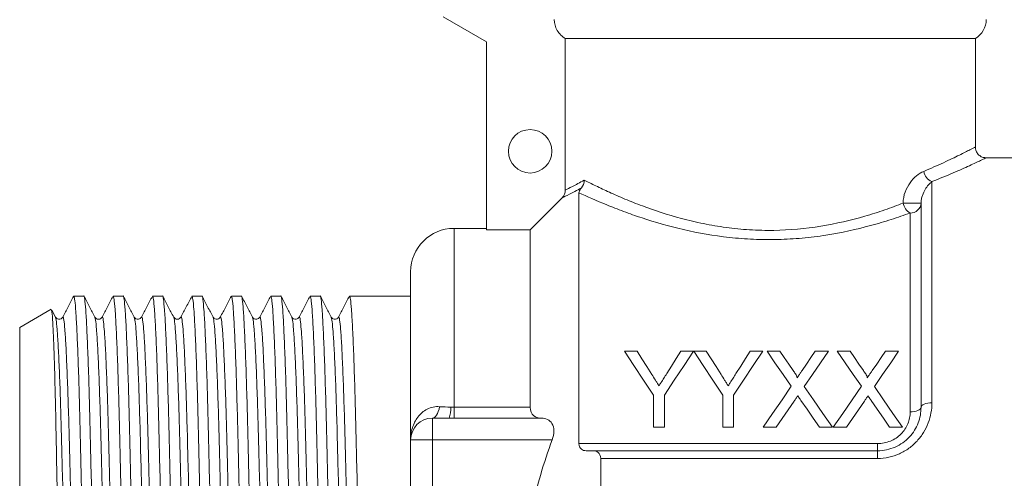
# Model space of a CAD drawing. Units: millimetres. Extents: x 149 to 258, y 91 to 259.
# Drawn here: x 150 to 195, y 207 to 228 of the extents above; entities that cross this region are included whole.
import ezdxf

# ---------------------------------------------------------------- set-up
doc = ezdxf.new("R2010")
doc.units = ezdxf.units.MM

msp = doc.modelspace()

# ---------------------------------------------------------------- linework, layer by layer
at = {"color": 7, "linetype": 'Continuous', "lineweight": 15}
for p, q in [((169.209, 228.22), (171.209, 227.066)), ((193.709, 227.22), (174.829, 227.22)), ((174.829, 220.234), (174.829, 227.22)), ((193.709, 222.206), (193.709, 227.22)), ((171.209, 227.066), (171.209, 218.401)), ((199.309, 221.72), (194.179, 221.72)), ((191.709, 220.623), (191.709, 210.431)), ((175.459, 220.11), (175.459, 208.549)), ((191.209, 219.635), (190.384, 219.635)), ((191.209, 210.22), (191.209, 219.635)), ((190.709, 210.01), (190.709, 219.176)), ((171.209, 218.47), (169.709, 218.47)), ((173.209, 218.401), (171.209, 218.401)), ((173.209, 210.228), (173.209, 218.401)), ((167.709, 208.72), (167.709, 216.47)), ((152.209, 215.345), (152.191, 215.335)), ((152.196, 215.327), (152.209, 215.337)), ((152.661, 215.345), (152.209, 215.345)), ((152.209, 215.345), (152.209, 215.337)), ((154.475, 215.345), (154.014, 215.345)), ((156.289, 215.345), (155.828, 215.345)), ((158.103, 215.345), (157.642, 215.345)), ((159.917, 215.345), (159.456, 215.345)), ((161.731, 215.345), (161.27, 215.345)), ((163.545, 215.345), (163.084, 215.345)), ((165.359, 215.345), (164.898, 215.345)), ((166.712, 215.345), (166.035, 215.345)), ((167.709, 215.345), (166.712, 215.345)), ((151.157, 214.738), (149.709, 213.902)), ((151.357, 214.375), (151.186, 214.704)), ((151.356, 214.351), (151.358, 214.346)), ((153.17, 214.352), (153.172, 214.346)), ((153.503, 214.348), (153.505, 214.352)), ((154.984, 214.351), (154.986, 214.346)), ((155.317, 214.346), (155.318, 214.351)), ((156.799, 214.351), (156.8, 214.346)), ((157.131, 214.346), (157.132, 214.351)), ((158.612, 214.351), (158.614, 214.346)), ((160.426, 214.352), (160.428, 214.347)), ((162.573, 214.346), (162.574, 214.351)), ((164.387, 214.347), (164.388, 214.351)), ((149.709, 213.902), (149.709, 190.539)), ((177.551, 212.806), (178.135, 212.806)), ((180.153, 212.806), (180.737, 212.806)), ((180.747, 212.806), (181.321, 212.806)), ((183.339, 212.806), (183.923, 212.806)), ((184.118, 212.806), (184.713, 212.806)), ((186.342, 212.806), (186.945, 212.806)), ((187.349, 212.806), (187.944, 212.806)), ((189.573, 212.806), (190.176, 212.806)), ((178.897, 209.306), (178.897, 210.788)), ((179.391, 210.788), (179.391, 209.306)), ((182.083, 209.306), (182.083, 210.788)), ((182.577, 210.788), (182.577, 209.306)), ((169.709, 209.72), (169.709, 210.228)), ((169.709, 210.228), (173.209, 210.228)), ((168.709, 209.72), (168.709, 208.72)), ((168.709, 209.72), (169.476, 209.72)), ((173.735, 209.72), (169.709, 209.72)), ((179.391, 209.306), (178.897, 209.306)), ((182.577, 209.306), (182.083, 209.306)), ((184.541, 209.306), (183.939, 209.306)), ((187.125, 209.306), (186.529, 209.306)), ((187.772, 209.306), (187.17, 209.306)), ((190.355, 209.306), (189.76, 209.306)), ((167.709, 208.72), (168.709, 208.72)), ((167.709, 195.72), (167.709, 208.72)), ((168.709, 208.72), (168.709, 195.72)), ((174.229, 208.72), (168.709, 208.72)), ((175.459, 208.549), (189.209, 208.549)), ((189.209, 208.22), (189.209, 208.549)), ((176.11, 208.22), (189.209, 208.22)), ((189.209, 208.22), (189.209, 207.865)), ((176.459, 196.576), (176.459, 207.865)), ((189.209, 207.865), (176.459, 207.865))]:
    msp.add_line(p, q, dxfattribs=at)
at = {"color": 8, "linetype": 'Continuous', "lineweight": 15}
msp.add_line((169.709, 210.228), (169.709, 218.47), dxfattribs=at)
at = {"color": 7, "linetype": 'Continuous', "lineweight": 15, "flags": 128}
for points in [[(178.897, 210.788), (178.438, 211.477), (177.989, 212.15), (177.551, 212.806)], [(178.135, 212.806), (178.358, 212.454), (178.584, 212.097), (178.814, 211.736)], [(180.737, 212.806), (180.299, 212.15), (179.85, 211.477), (179.391, 210.788)], [(179.501, 211.776), (179.721, 212.124), (179.938, 212.467), (180.153, 212.806)], [(182.083, 210.788), (181.627, 211.477), (181.181, 212.15), (180.747, 212.806)], [(181.321, 212.806), (181.544, 212.454), (181.77, 212.097), (182, 211.736)], [(183.923, 212.806), (183.485, 212.15), (183.036, 211.477), (182.577, 210.788)], [(182.687, 211.776), (182.907, 212.124), (183.124, 212.467), (183.339, 212.806)], [(185.232, 211.189), (184.854, 211.738), (184.482, 212.277), (184.118, 212.806)], [(184.713, 212.806), (184.914, 212.514), (185.118, 212.218), (185.324, 211.919)], [(185.734, 211.919), (185.939, 212.218), (186.142, 212.513), (186.342, 212.806)], [(186.945, 212.806), (186.581, 212.276), (186.21, 211.735), (185.831, 211.183)], [(188.463, 211.189), (188.084, 211.738), (187.713, 212.277), (187.349, 212.806)], [(187.944, 212.806), (188.145, 212.514), (188.348, 212.218), (188.554, 211.919)], [(188.964, 211.919), (189.17, 212.218), (189.373, 212.513), (189.573, 212.806)], [(190.176, 212.806), (189.812, 212.276), (189.441, 211.735), (189.062, 211.183)], [(183.939, 209.306), (184.377, 209.944), (184.809, 210.572), (185.232, 211.189)], [(185.831, 211.183), (186.255, 210.568), (186.686, 209.942), (187.125, 209.306)], [(187.17, 209.306), (187.608, 209.944), (188.039, 210.572), (188.463, 211.189)], [(189.062, 211.183), (189.486, 210.568), (189.917, 209.942), (190.355, 209.306)], [(185.369, 210.51), (185.096, 210.113), (184.82, 209.711), (184.541, 209.306)], [(186.529, 209.306), (186.243, 209.722), (185.959, 210.134), (185.678, 210.542)], [(188.6, 210.51), (188.327, 210.113), (188.051, 209.711), (187.772, 209.306)], [(189.76, 209.306), (189.473, 209.722), (189.189, 210.134), (188.908, 210.542)], [(191.209, 210.22), (191.219, 210.262), (191.247, 210.301), (191.294, 210.337), (191.356, 210.369), (191.432, 210.396), (191.518, 210.415), (191.612, 210.427), (191.709, 210.431)], [(168.709, 209.72), (168.76, 209.73), (168.81, 209.757), (168.858, 209.802), (168.904, 209.863), (168.946, 209.941), (168.983, 210.032), (169.016, 210.136), (169.043, 210.251)], [(191.209, 210.22), (191.2, 210.179), (191.171, 210.14), (191.125, 210.104), (191.063, 210.072), (190.987, 210.045), (190.901, 210.026), (190.807, 210.014), (190.709, 210.01)]]:
    msp.add_lwpolyline(points, dxfattribs=at)
at = {"color": 7, "linetype": 'Continuous', "lineweight": 15}
msp.add_circle((173.209, 222.02), 1, dxfattribs=at)
for centre, radius, start, end in [((193.209, 228.087), 1, 300, 0), ((191.915, 221.172), 0.586, 187.5357, 249.4141), ((191.023, 219.743), 0.647, 189.6297, 241.0586), ((190.729, 219.656), 0.48, 267.6149, 357.3974), ((169.709, 216.47), 2, 90, 180), ((168.401, 210.145), 1.156, 338.4623, 4.1702), ((168.709, 208.72), 1, 90, 180)]:
    msp.add_arc(centre, radius, start, end, dxfattribs=at)
msp.add_ellipse((166.035, 202.22), major_axis=(548.195, 0), ratio=0.023942, start_param=1.570796, end_param=1.57203, dxfattribs=at)
for points, knots in [([(174.829, 227.22), (174.675, 227.308), (174.548, 227.434), (174.37, 227.738), (174.323, 227.912), (174.323, 228.087)], [0, 0, 0, 0, 0.5, 0.5, 1, 1, 1, 1]), ([(194.181, 221.727), (194.156, 221.727), (194.074, 221.729), (193.94, 221.789), (193.807, 221.906), (193.724, 222.057), (193.716, 222.164), (193.713, 222.21)], [0, 0, 0, 0, 0.099458, 0.33056, 0.569004, 0.812374, 1, 1, 1, 1]), ([(190.384, 219.635), (190.384, 219.813), (190.421, 219.986), (190.536, 220.303), (190.616, 220.448), (190.795, 220.697), (190.897, 220.805), (191.11, 220.98), (191.221, 221.048), (191.334, 221.095)], [0, 0, 0, 0, 0.25, 0.25, 0.5, 0.5, 0.75, 0.75, 1, 1, 1, 1]), ([(175.57, 220.33), (175.356, 220.212), (175.172, 220.117), (174.873, 219.969), (174.758, 219.914), (174.681, 219.878)], [0, 0, 0, 0, 0.5, 0.5, 1, 1, 1, 1]), ([(174.829, 220.234), (174.905, 220.271), (175.019, 220.326), (175.311, 220.477), (175.49, 220.573), (175.7, 220.693)], [0, 0, 0, 0, 0.5, 0.5, 1, 1, 1, 1]), ([(175.459, 220.11), (175.459, 220.131), (175.464, 220.156), (175.485, 220.207), (175.495, 220.226), (175.524, 220.272), (175.544, 220.299), (175.57, 220.33)], [0, 0, 0, 0, 0.5, 0.5, 0.75, 0.75, 1, 1, 1, 1]), ([(175.7, 220.693), (175.861, 220.611), (176.04, 220.521), (176.428, 220.333), (176.637, 220.234), (177.084, 220.031), (177.323, 219.926), (177.831, 219.714), (178.099, 219.607), (178.934, 219.295), (179.534, 219.096), (180.513, 218.835), (180.85, 218.755), (181.533, 218.616), (181.881, 218.557), (182.589, 218.462), (182.949, 218.426), (183.685, 218.381), (184.058, 218.372), (185.161, 218.389), (185.888, 218.455), (187.31, 218.686), (187.98, 218.844), (188.932, 219.12), (189.241, 219.219), (189.831, 219.423), (190.114, 219.528), (190.384, 219.635)], [0, 0, 0, 0, 0.0625, 0.0625, 0.125, 0.125, 0.1875, 0.1875, 0.25, 0.25, 0.375, 0.375, 0.4375, 0.4375, 0.5, 0.5, 0.5625, 0.5625, 0.625, 0.625, 0.75, 0.75, 0.875, 0.875, 0.9375, 0.9375, 1, 1, 1, 1]), ([(191.709, 220.623), (191.655, 220.581), (191.602, 220.53), (191.497, 220.409), (191.445, 220.339), (191.351, 220.179), (191.307, 220.088), (191.255, 219.934), (191.24, 219.879), (191.217, 219.762), (191.209, 219.701), (191.209, 219.635)], [0, 0, 0, 0, 0.25, 0.25, 0.5, 0.5, 0.75, 0.75, 0.875, 0.875, 1, 1, 1, 1]), ([(190.709, 219.176), (190.429, 219.075), (190.138, 218.974), (189.531, 218.78), (189.214, 218.685), (188.238, 218.421), (187.554, 218.269), (186.472, 218.101), (186.104, 218.055), (185.368, 217.987), (184.997, 217.965), (184.25, 217.947), (183.873, 217.95), (183.12, 217.982), (182.75, 218.011), (181.657, 218.13), (180.953, 218.254), (179.589, 218.569), (178.954, 218.753), (178.07, 219.046), (177.786, 219.147), (177.241, 219.35), (176.981, 219.452), (176.251, 219.751), (175.824, 219.941), (175.459, 220.11)], [0, 0, 0, 0, 0.0625, 0.0625, 0.125, 0.125, 0.25, 0.25, 0.3125, 0.3125, 0.375, 0.375, 0.4375, 0.4375, 0.5, 0.5, 0.625, 0.625, 0.75, 0.75, 0.8125, 0.8125, 0.875, 0.875, 1, 1, 1, 1]), ([(152.19, 215.335), (152.106, 215.176), (151.94, 214.856), (151.773, 214.536), (151.69, 214.376)], [0, 0, 0, 0, 0.50002, 1, 1, 1, 1]), ([(152.209, 215.337), (152.223, 215.288), (152.25, 215.187), (152.294, 214.67), (152.339, 213.881), (152.386, 212.814), (152.431, 211.493), (152.475, 209.957), (152.515, 208.23), (152.558, 206.35), (152.605, 204.333), (152.653, 202.237), (152.702, 200.14), (152.748, 198.122), (152.791, 196.24), (152.831, 194.51), (152.876, 192.945), (152.923, 191.581), (152.972, 190.479), (153.02, 189.671), (153.065, 189.226), (153.093, 189.045), (153.107, 189.096), (153.107, 189.097)], [0, 0, 0, 0, 0.047151, 0.095517, 0.144585, 0.193795, 0.242577, 0.292785, 0.341588, 0.391313, 0.442299, 0.493941, 0.545583, 0.596569, 0.646294, 0.695097, 0.745305, 0.79658, 0.848296, 0.899791, 0.95042, 0.999604, 1, 1, 1, 1]), ([(153.568, 189.097), (153.554, 189.125), (153.526, 189.184), (153.481, 189.671), (153.433, 190.461), (153.385, 191.562), (153.337, 192.922), (153.293, 194.484), (153.253, 196.211), (153.209, 198.091), (153.163, 200.108), (153.115, 202.204), (153.066, 204.301), (153.02, 206.319), (152.976, 208.201), (152.936, 209.931), (152.892, 211.496), (152.845, 212.86), (152.796, 213.962), (152.748, 214.77), (152.702, 215.215), (152.675, 215.396), (152.661, 215.345), (152.661, 215.344)], [0, 0, 0, 0, 0.04824, 0.098303, 0.149221, 0.200358, 0.251059, 0.300705, 0.348961, 0.398129, 0.448544, 0.499608, 0.550672, 0.601087, 0.650255, 0.698511, 0.748157, 0.798858, 0.849995, 0.900913, 0.950976, 0.999608, 1, 1, 1, 1]), ([(153.171, 214.375), (153.088, 214.535), (152.921, 214.855), (152.755, 215.175), (152.671, 215.335)], [0, 0, 0, 0, 0.499979, 1, 1, 1, 1]), ([(154.004, 215.335), (153.92, 215.175), (153.754, 214.856), (153.587, 214.536), (153.504, 214.376)], [0, 0, 0, 0, 0.500021, 1, 1, 1, 1]), ([(154.014, 215.344), (154.028, 215.316), (154.055, 215.257), (154.101, 214.77), (154.149, 213.979), (154.197, 212.879), (154.244, 211.519), (154.289, 209.957), (154.329, 208.23), (154.372, 206.35), (154.419, 204.333), (154.467, 202.237), (154.516, 200.14), (154.562, 198.122), (154.605, 196.24), (154.645, 194.51), (154.69, 192.945), (154.737, 191.581), (154.786, 190.479), (154.834, 189.671), (154.879, 189.226), (154.907, 189.045), (154.921, 189.096), (154.921, 189.097)], [0, 0, 0, 0, 0.04824, 0.098303, 0.149221, 0.200358, 0.251059, 0.300705, 0.348961, 0.398129, 0.448544, 0.499608, 0.550672, 0.601087, 0.650255, 0.698511, 0.748157, 0.798858, 0.849995, 0.900913, 0.950976, 0.999608, 1, 1, 1, 1]), ([(155.382, 189.097), (155.368, 189.125), (155.34, 189.184), (155.295, 189.671), (155.247, 190.461), (155.199, 191.562), (155.151, 192.922), (155.107, 194.484), (155.067, 196.211), (155.023, 198.091), (154.977, 200.108), (154.929, 202.204), (154.88, 204.301), (154.834, 206.319), (154.79, 208.201), (154.75, 209.931), (154.706, 211.496), (154.659, 212.86), (154.61, 213.962), (154.562, 214.77), (154.516, 215.215), (154.489, 215.396), (154.475, 215.345), (154.475, 215.344)], [0, 0, 0, 0, 0.04824, 0.098303, 0.149221, 0.200358, 0.251059, 0.300705, 0.348961, 0.398129, 0.448544, 0.499608, 0.550672, 0.601087, 0.650255, 0.698511, 0.748157, 0.798858, 0.849995, 0.900913, 0.950976, 0.999608, 1, 1, 1, 1]), ([(154.985, 214.375), (154.902, 214.535), (154.735, 214.855), (154.569, 215.175), (154.485, 215.335)], [0, 0, 0, 0, 0.499979, 1, 1, 1, 1]), ([(155.817, 215.335), (155.734, 215.175), (155.567, 214.855), (155.401, 214.535), (155.317, 214.375)], [0, 0, 0, 0, 0.500021, 1, 1, 1, 1]), ([(155.828, 215.344), (155.842, 215.316), (155.869, 215.257), (155.915, 214.77), (155.963, 213.979), (156.011, 212.879), (156.058, 211.519), (156.103, 209.957), (156.143, 208.23), (156.186, 206.35), (156.233, 204.333), (156.281, 202.237), (156.33, 200.14), (156.376, 198.122), (156.419, 196.24), (156.459, 194.51), (156.504, 192.945), (156.551, 191.581), (156.6, 190.479), (156.648, 189.671), (156.693, 189.226), (156.721, 189.045), (156.735, 189.096), (156.735, 189.097)], [0, 0, 0, 0, 0.04824, 0.098303, 0.149221, 0.200358, 0.251059, 0.300705, 0.348961, 0.398129, 0.448544, 0.499608, 0.550672, 0.601087, 0.650255, 0.698511, 0.748157, 0.798858, 0.849995, 0.900913, 0.950976, 0.999608, 1, 1, 1, 1]), ([(157.196, 189.097), (157.182, 189.125), (157.154, 189.184), (157.109, 189.671), (157.061, 190.461), (157.013, 191.562), (156.965, 192.922), (156.921, 194.484), (156.881, 196.211), (156.837, 198.091), (156.791, 200.108), (156.743, 202.204), (156.694, 204.301), (156.648, 206.319), (156.604, 208.201), (156.564, 209.931), (156.52, 211.496), (156.473, 212.86), (156.424, 213.962), (156.376, 214.77), (156.33, 215.215), (156.303, 215.396), (156.289, 215.345), (156.289, 215.344)], [0, 0, 0, 0, 0.04824, 0.098303, 0.149221, 0.200358, 0.251059, 0.300705, 0.348961, 0.398129, 0.448544, 0.499608, 0.550672, 0.601087, 0.650255, 0.698511, 0.748157, 0.798858, 0.849995, 0.900913, 0.950976, 0.999608, 1, 1, 1, 1]), ([(156.8, 214.375), (156.716, 214.535), (156.549, 214.855), (156.383, 215.175), (156.299, 215.335)], [0, 0, 0, 0, 0.499979, 1, 1, 1, 1]), ([(157.631, 215.335), (157.548, 215.175), (157.381, 214.855), (157.215, 214.535), (157.131, 214.375)], [0, 0, 0, 0, 0.50002, 1, 1, 1, 1]), ([(157.642, 215.344), (157.656, 215.316), (157.683, 215.257), (157.729, 214.77), (157.777, 213.979), (157.825, 212.879), (157.872, 211.519), (157.917, 209.957), (157.957, 208.23), (158, 206.35), (158.047, 204.333), (158.095, 202.237), (158.144, 200.14), (158.19, 198.122), (158.233, 196.24), (158.273, 194.51), (158.318, 192.945), (158.365, 191.581), (158.414, 190.479), (158.462, 189.671), (158.507, 189.226), (158.535, 189.045), (158.549, 189.096), (158.549, 189.097)], [0, 0, 0, 0, 0.04824, 0.098303, 0.149221, 0.200358, 0.251059, 0.300705, 0.348961, 0.398129, 0.448544, 0.499608, 0.550672, 0.601087, 0.650255, 0.698511, 0.748157, 0.798858, 0.849995, 0.900913, 0.950976, 0.999608, 1, 1, 1, 1]), ([(159.01, 189.097), (158.996, 189.125), (158.968, 189.184), (158.923, 189.671), (158.875, 190.461), (158.827, 191.562), (158.779, 192.922), (158.735, 194.484), (158.695, 196.211), (158.651, 198.091), (158.605, 200.108), (158.557, 202.204), (158.508, 204.301), (158.462, 206.319), (158.418, 208.201), (158.378, 209.931), (158.334, 211.496), (158.287, 212.86), (158.238, 213.962), (158.19, 214.77), (158.144, 215.215), (158.117, 215.396), (158.103, 215.345), (158.103, 215.344)], [0, 0, 0, 0, 0.04824, 0.098303, 0.149221, 0.200358, 0.251059, 0.300705, 0.348961, 0.398129, 0.448544, 0.499608, 0.550672, 0.601087, 0.650255, 0.698511, 0.748157, 0.798858, 0.849995, 0.900913, 0.950976, 0.999608, 1, 1, 1, 1]), ([(158.613, 214.375), (158.53, 214.535), (158.363, 214.855), (158.197, 215.175), (158.113, 215.335)], [0, 0, 0, 0, 0.499979, 1, 1, 1, 1]), ([(159.446, 215.336), (159.363, 215.176), (159.196, 214.856), (159.029, 214.536), (158.946, 214.376)], [0, 0, 0, 0, 0.50002, 1, 1, 1, 1]), ([(159.456, 215.344), (159.47, 215.316), (159.497, 215.257), (159.543, 214.77), (159.591, 213.979), (159.639, 212.879), (159.686, 211.519), (159.731, 209.957), (159.771, 208.23), (159.814, 206.35), (159.861, 204.333), (159.909, 202.237), (159.958, 200.14), (160.004, 198.122), (160.047, 196.24), (160.087, 194.51), (160.132, 192.945), (160.179, 191.581), (160.228, 190.479), (160.276, 189.671), (160.321, 189.226), (160.349, 189.045), (160.363, 189.096), (160.363, 189.097)], [0, 0, 0, 0, 0.04824, 0.098303, 0.149221, 0.200358, 0.251059, 0.300705, 0.348961, 0.398129, 0.448544, 0.499608, 0.550672, 0.601087, 0.650255, 0.698511, 0.748157, 0.798858, 0.849995, 0.900913, 0.950976, 0.999608, 1, 1, 1, 1]), ([(160.824, 189.097), (160.81, 189.125), (160.782, 189.184), (160.737, 189.671), (160.689, 190.461), (160.641, 191.562), (160.593, 192.922), (160.549, 194.484), (160.509, 196.211), (160.465, 198.091), (160.419, 200.108), (160.371, 202.204), (160.322, 204.301), (160.276, 206.319), (160.232, 208.201), (160.192, 209.931), (160.148, 211.496), (160.101, 212.86), (160.052, 213.962), (160.004, 214.77), (159.958, 215.215), (159.931, 215.396), (159.917, 215.345), (159.917, 215.344)], [0, 0, 0, 0, 0.04824, 0.098303, 0.149221, 0.200358, 0.251059, 0.300705, 0.348961, 0.398129, 0.448544, 0.499608, 0.550672, 0.601087, 0.650255, 0.698511, 0.748157, 0.798858, 0.849995, 0.900913, 0.950976, 0.999608, 1, 1, 1, 1]), ([(160.427, 214.375), (160.344, 214.535), (160.177, 214.855), (160.011, 215.175), (159.927, 215.335)], [0, 0, 0, 0, 0.499979, 1, 1, 1, 1]), ([(161.26, 215.335), (161.176, 215.175), (161.01, 214.855), (160.843, 214.535), (160.76, 214.376)], [0, 0, 0, 0, 0.500021, 1, 1, 1, 1]), ([(161.27, 215.344), (161.284, 215.316), (161.311, 215.257), (161.357, 214.77), (161.405, 213.979), (161.453, 212.879), (161.5, 211.519), (161.545, 209.957), (161.585, 208.23), (161.628, 206.35), (161.675, 204.333), (161.723, 202.237), (161.772, 200.14), (161.818, 198.122), (161.861, 196.24), (161.901, 194.51), (161.946, 192.945), (161.993, 191.581), (162.042, 190.479), (162.09, 189.671), (162.135, 189.226), (162.163, 189.045), (162.177, 189.096), (162.177, 189.097)], [0, 0, 0, 0, 0.04824, 0.098303, 0.149221, 0.200358, 0.251059, 0.300705, 0.348961, 0.398129, 0.448544, 0.499608, 0.550672, 0.601087, 0.650255, 0.698511, 0.748157, 0.798858, 0.849995, 0.900913, 0.950976, 0.999608, 1, 1, 1, 1]), ([(162.638, 189.097), (162.624, 189.125), (162.596, 189.184), (162.551, 189.671), (162.503, 190.461), (162.455, 191.562), (162.407, 192.922), (162.363, 194.484), (162.323, 196.211), (162.279, 198.091), (162.233, 200.108), (162.185, 202.204), (162.136, 204.301), (162.09, 206.319), (162.046, 208.201), (162.006, 209.931), (161.962, 211.496), (161.915, 212.86), (161.866, 213.962), (161.818, 214.77), (161.772, 215.215), (161.745, 215.396), (161.731, 215.345), (161.731, 215.344)], [0, 0, 0, 0, 0.04824, 0.098303, 0.149221, 0.200358, 0.251059, 0.300705, 0.348961, 0.398129, 0.448544, 0.499608, 0.550672, 0.601087, 0.650255, 0.698511, 0.748157, 0.798858, 0.849995, 0.900913, 0.950976, 0.999608, 1, 1, 1, 1]), ([(162.241, 214.375), (162.158, 214.535), (161.991, 214.855), (161.825, 215.175), (161.741, 215.335)], [0, 0, 0, 0, 0.4999802, 1, 1, 1, 1]), ([(163.073, 215.335), (162.99, 215.175), (162.823, 214.855), (162.657, 214.535), (162.573, 214.375)], [0, 0, 0, 0, 0.50002, 1, 1, 1, 1]), ([(163.084, 215.344), (163.098, 215.316), (163.125, 215.257), (163.171, 214.77), (163.219, 213.979), (163.267, 212.879), (163.314, 211.519), (163.359, 209.957), (163.399, 208.23), (163.442, 206.35), (163.489, 204.333), (163.537, 202.237), (163.586, 200.14), (163.632, 198.122), (163.675, 196.24), (163.715, 194.51), (163.76, 192.945), (163.807, 191.581), (163.856, 190.479), (163.904, 189.671), (163.949, 189.226), (163.977, 189.045), (163.991, 189.096), (163.991, 189.097)], [0, 0, 0, 0, 0.04824, 0.098303, 0.149221, 0.200358, 0.251059, 0.300705, 0.348961, 0.398129, 0.448544, 0.499608, 0.550672, 0.601087, 0.650255, 0.698511, 0.748157, 0.798858, 0.849995, 0.900913, 0.950976, 0.999608, 1, 1, 1, 1]), ([(164.452, 189.097), (164.438, 189.125), (164.41, 189.184), (164.365, 189.671), (164.317, 190.461), (164.269, 191.562), (164.221, 192.922), (164.177, 194.484), (164.137, 196.211), (164.093, 198.091), (164.047, 200.108), (163.999, 202.204), (163.95, 204.301), (163.904, 206.319), (163.86, 208.201), (163.82, 209.931), (163.776, 211.496), (163.729, 212.86), (163.68, 213.962), (163.632, 214.77), (163.586, 215.215), (163.559, 215.396), (163.545, 215.345), (163.545, 215.344)], [0, 0, 0, 0, 0.04824, 0.098303, 0.149221, 0.200358, 0.251059, 0.300705, 0.348961, 0.398129, 0.448544, 0.499608, 0.550672, 0.601087, 0.650255, 0.698511, 0.748157, 0.798858, 0.849995, 0.900913, 0.950976, 0.999608, 1, 1, 1, 1]), ([(164.055, 214.376), (163.972, 214.536), (163.805, 214.856), (163.638, 215.176), (163.555, 215.336)], [0, 0, 0, 0, 0.49998, 1, 1, 1, 1]), ([(164.887, 215.335), (164.804, 215.175), (164.637, 214.855), (164.471, 214.535), (164.387, 214.375)], [0, 0, 0, 0, 0.500021, 1, 1, 1, 1]), ([(164.898, 215.344), (164.912, 215.316), (164.939, 215.257), (164.985, 214.77), (165.033, 213.979), (165.081, 212.879), (165.128, 211.519), (165.173, 209.957), (165.213, 208.23), (165.256, 206.35), (165.303, 204.333), (165.351, 202.237), (165.4, 200.14), (165.446, 198.122), (165.489, 196.24), (165.529, 194.51), (165.574, 192.945), (165.621, 191.581), (165.67, 190.479), (165.718, 189.671), (165.763, 189.226), (165.791, 189.045), (165.805, 189.096), (165.805, 189.097)], [0, 0, 0, 0, 0.04824, 0.098303, 0.149221, 0.200358, 0.251059, 0.300705, 0.348961, 0.398129, 0.448544, 0.499608, 0.550672, 0.601087, 0.650255, 0.698511, 0.748157, 0.798858, 0.849995, 0.900913, 0.950976, 0.999608, 1, 1, 1, 1]), ([(151.859, 189.339), (151.852, 189.342), (151.833, 189.347), (151.8, 189.774), (151.761, 190.562), (151.721, 191.684), (151.682, 193.11), (151.645, 194.78), (151.611, 196.674), (151.574, 198.703), (151.535, 200.843), (151.496, 202.991), (151.457, 205.131), (151.419, 207.163), (151.385, 209.069), (151.349, 210.755), (151.31, 212.204), (151.271, 213.35), (151.232, 214.176), (151.195, 214.673), (151.172, 214.711), (151.162, 214.729)], [0, 0, 0, 0, 0.034542, 0.090185, 0.143772, 0.198919, 0.252408, 0.307449, 0.360938, 0.416003, 0.469085, 0.523715, 0.576647, 0.631113, 0.684043, 0.738529, 0.791106, 0.84522, 0.897593, 0.951484, 1, 1, 1, 1]), ([(151.69, 214.376), (151.668, 214.347), (151.627, 214.29), (151.451, 214.265), (151.393, 214.333), (151.357, 214.376)], [0, 0, 0, 0, 0.279696, 0.543142, 1, 1, 1, 1]), ([(153.504, 214.376), (153.487, 214.352), (153.453, 214.304), (153.337, 214.266), (153.221, 214.304), (153.188, 214.352), (153.171, 214.376)], [0, 0, 0, 0, 0.247952, 0.499981, 0.752029, 1, 1, 1, 1]), ([(155.318, 214.376), (155.281, 214.333), (155.225, 214.265), (155.048, 214.29), (155.006, 214.347), (154.985, 214.376)], [0, 0, 0, 0, 0.458051, 0.721243, 1, 1, 1, 1]), ([(157.132, 214.376), (157.115, 214.351), (157.082, 214.303), (156.917, 214.255), (156.846, 214.328), (156.799, 214.376)], [0, 0, 0, 0, 0.251729, 0.50544, 1, 1, 1, 1]), ([(158.946, 214.376), (158.924, 214.347), (158.883, 214.29), (158.706, 214.265), (158.649, 214.333), (158.613, 214.376)], [0, 0, 0, 0, 0.278757, 0.541954, 1, 1, 1, 1]), ([(160.76, 214.376), (160.723, 214.333), (160.666, 214.265), (160.49, 214.29), (160.448, 214.347), (160.427, 214.376)], [0, 0, 0, 0, 0.457613, 0.720947, 1, 1, 1, 1]), ([(162.574, 214.376), (162.537, 214.333), (162.48, 214.265), (162.304, 214.29), (162.262, 214.347), (162.241, 214.376)], [0, 0, 0, 0, 0.456706, 0.720188, 1, 1, 1, 1]), ([(164.388, 214.376), (164.366, 214.347), (164.325, 214.29), (164.148, 214.265), (164.091, 214.333), (164.055, 214.376)], [0, 0, 0, 0, 0.279025, 0.542273, 1, 1, 1, 1]), ([(178.814, 211.736), (178.869, 211.65), (178.924, 211.563), (178.979, 211.476), (179.006, 211.433), (179.034, 211.389), (179.062, 211.346), (179.089, 211.302), (179.117, 211.259), (179.145, 211.215)], [0, 0, 0, 0, 0.0003410494, 0.0003410494, 0.0003410494, 0.0005116011, 0.0005116011, 0.0005116011, 0.0006821609, 0.0006821609, 0.0006821609, 0.0006821609]), ([(179.145, 211.215), (179.175, 211.262), (179.205, 211.309), (179.234, 211.356), (179.279, 211.426), (179.324, 211.496), (179.368, 211.566), (179.413, 211.636), (179.457, 211.706), (179.501, 211.776)], [0, 0, 0, 0, 0.0001836746, 0.0001836746, 0.0001836746, 0.0004592287, 0.0004592287, 0.0004592287, 0.0007348228, 0.0007348228, 0.0007348228, 0.0007348228]), ([(182, 211.736), (182.054, 211.65), (182.109, 211.563), (182.165, 211.476), (182.192, 211.433), (182.22, 211.389), (182.248, 211.346), (182.275, 211.302), (182.303, 211.259), (182.33, 211.215)], [0, 0, 0, 0, 0.0003410494, 0.0003410494, 0.0003410494, 0.0005116011, 0.0005116011, 0.0005116011, 0.0006821609, 0.0006821609, 0.0006821609, 0.0006821609]), ([(182.33, 211.215), (182.36, 211.262), (182.39, 211.309), (182.42, 211.356), (182.465, 211.426), (182.51, 211.496), (182.554, 211.566), (182.598, 211.636), (182.643, 211.706), (182.687, 211.776)], [0, 0, 0, 0, 0.0001836746, 0.0001836746, 0.0001836746, 0.0004592287, 0.0004592287, 0.0004592287, 0.0007348228, 0.0007348228, 0.0007348228, 0.0007348228]), ([(185.324, 211.919), (185.359, 211.866), (185.396, 211.813), (185.446, 211.731), (185.462, 211.703), (185.491, 211.647), (185.505, 211.617), (185.505, 211.586)], [0, 0, 0, 0, 0.5, 0.5, 0.75, 0.75, 1, 1, 1, 1]), ([(185.505, 211.586), (185.524, 211.613), (185.543, 211.641), (185.563, 211.669), (185.591, 211.711), (185.62, 211.753), (185.648, 211.794), (185.677, 211.836), (185.705, 211.877), (185.734, 211.919)], [0, 0, 0, 0, 0.0001119266, 0.0001119266, 0.0001119266, 0.0002798258, 0.0002798258, 0.0002798258, 0.0004477321, 0.0004477321, 0.0004477321, 0.0004477321]), ([(188.554, 211.919), (188.59, 211.866), (188.627, 211.813), (188.676, 211.731), (188.693, 211.703), (188.722, 211.647), (188.736, 211.617), (188.736, 211.586)], [0, 0, 0, 0, 0.5, 0.5, 0.75, 0.75, 1, 1, 1, 1]), ([(188.736, 211.586), (188.755, 211.613), (188.774, 211.641), (188.793, 211.669), (188.822, 211.711), (188.85, 211.753), (188.879, 211.794), (188.907, 211.836), (188.936, 211.877), (188.964, 211.919)], [0, 0, 0, 0, 0.0001119266, 0.0001119266, 0.0001119266, 0.0002798258, 0.0002798258, 0.0002798258, 0.0004477321, 0.0004477321, 0.0004477321, 0.0004477321]), ([(185.534, 210.751), (185.506, 210.711), (185.479, 210.671), (185.451, 210.631), (185.437, 210.611), (185.424, 210.591), (185.41, 210.57), (185.397, 210.55), (185.383, 210.53), (185.369, 210.51)], [0, 0, 0, 0, 0.0001573774, 0.0001573774, 0.0001573774, 0.0002360699, 0.0002360699, 0.0002360699, 0.000314763, 0.000314763, 0.000314763, 0.000314763]), ([(185.678, 210.542), (185.666, 210.56), (185.653, 210.577), (185.641, 210.594), (185.623, 210.62), (185.605, 210.646), (185.587, 210.673), (185.57, 210.699), (185.552, 210.725), (185.534, 210.751)], [0, 0, 0, 0, 0.0000682972, 0.0000682972, 0.0000682972, 0.0001707457, 0.0001707457, 0.0001707457, 0.0002731974, 0.0002731974, 0.0002731974, 0.0002731974]), ([(188.765, 210.751), (188.737, 210.711), (188.71, 210.671), (188.682, 210.631), (188.668, 210.611), (188.655, 210.591), (188.641, 210.57), (188.627, 210.55), (188.614, 210.53), (188.6, 210.51)], [0, 0, 0, 0, 0.0001573774, 0.0001573774, 0.0001573774, 0.0002360699, 0.0002360699, 0.0002360699, 0.000314763, 0.000314763, 0.000314763, 0.000314763]), ([(188.908, 210.542), (188.896, 210.56), (188.884, 210.577), (188.872, 210.594), (188.854, 210.62), (188.836, 210.646), (188.818, 210.673), (188.8, 210.699), (188.782, 210.725), (188.765, 210.751)], [0, 0, 0, 0, 0.0000682972, 0.0000682972, 0.0000682972, 0.0001707457, 0.0001707457, 0.0001707457, 0.0002731974, 0.0002731974, 0.0002731974, 0.0002731974]), ([(191.709, 210.431), (191.709, 210.116), (191.654, 209.804), (191.482, 209.349), (191.411, 209.204), (191.241, 208.926), (191.14, 208.793), (190.914, 208.546), (190.789, 208.435), (190.517, 208.237), (190.367, 208.15), (190.056, 208.011), (189.894, 207.957), (189.557, 207.884), (189.383, 207.865), (189.209, 207.865)], [0, 0, 0, 0, 0.25, 0.25, 0.375, 0.375, 0.5, 0.5, 0.625, 0.625, 0.75, 0.75, 0.875, 0.875, 1, 1, 1, 1]), ([(169.043, 210.251), (168.942, 210.259), (168.843, 210.252), (168.652, 210.212), (168.559, 210.179), (168.302, 210.049), (168.156, 209.92), (167.929, 209.622), (167.845, 209.451), (167.763, 209.184), (167.743, 209.093), (167.716, 208.908), (167.709, 208.813), (167.709, 208.72)], [0, 0, 0, 0, 0.125, 0.125, 0.25, 0.25, 0.5, 0.5, 0.75, 0.75, 0.875, 0.875, 1, 1, 1, 1]), ([(173.209, 210.228), (173.209, 210.051), (173.278, 209.917), (173.475, 209.755), (173.601, 209.721), (173.735, 209.72)], [0, 0, 0, 0, 0.5, 0.5, 1, 1, 1, 1]), ([(189.209, 208.22), (189.349, 208.22), (189.489, 208.235), (189.76, 208.293), (189.891, 208.335), (190.141, 208.445), (190.261, 208.514), (190.479, 208.669), (190.579, 208.757), (190.76, 208.95), (190.84, 209.055), (190.975, 209.272), (191.031, 209.385), (191.167, 209.738), (191.209, 209.979), (191.209, 210.22)], [0, 0, 0, 0, 0.125, 0.125, 0.25, 0.25, 0.375, 0.375, 0.5, 0.5, 0.625, 0.625, 0.75, 0.75, 1, 1, 1, 1]), ([(189.209, 208.549), (189.311, 208.549), (189.411, 208.559), (189.608, 208.599), (189.706, 208.628), (189.982, 208.743), (190.15, 208.856), (190.423, 209.131), (190.531, 209.294), (190.638, 209.554), (190.665, 209.645), (190.7, 209.826), (190.709, 209.918), (190.709, 210.01)], [0, 0, 0, 0, 0.125, 0.125, 0.25, 0.25, 0.5, 0.5, 0.75, 0.75, 0.875, 0.875, 1, 1, 1, 1]), ([(173.735, 209.72), (173.831, 209.72), (173.922, 209.702), (174.088, 209.623), (174.162, 209.561), (174.271, 209.382), (174.305, 209.266), (174.309, 209.003), (174.281, 208.858), (174.229, 208.72)], [0, 0, 0, 0, 0.25, 0.25, 0.5, 0.5, 0.75, 0.75, 1, 1, 1, 1]), ([(174.229, 195.72), (173.837, 196.762), (173.519, 197.821), (173.19, 199.444), (173.105, 199.991), (172.989, 201.098), (172.959, 201.662), (172.959, 203.339), (173.077, 204.438), (173.405, 206.062), (173.54, 206.599), (173.853, 207.666), (174.033, 208.198), (174.229, 208.72)], [0, 0, 0, 0, 0.25, 0.25, 0.375, 0.375, 0.5, 0.5, 0.75, 0.75, 0.875, 0.875, 1, 1, 1, 1]), ([(175.794, 208.22), (175.712, 208.22), (175.633, 208.242), (175.506, 208.347), (175.459, 208.436), (175.459, 208.549)], [0, 0, 0, 0, 0.5, 0.5, 1, 1, 1, 1]), ([(176.459, 207.865), (176.459, 207.986), (176.411, 208.082), (176.278, 208.197), (176.196, 208.22), (176.11, 208.22)], [0, 0, 0, 0, 0.5, 0.5, 1, 1, 1, 1])]:
    msp.add_open_spline(points, degree=3, knots=knots, dxfattribs=at)
at = {"color": 8, "linetype": 'Continuous', "lineweight": 15}
for points, knots in [([(191.334, 221.095), (191.651, 221.232), (192.294, 221.511), (193.006, 221.859), (193.49, 222.105), (193.713, 222.223), (193.689, 222.21), (193.682, 222.206)], [0, 0, 0, 0, 0.225478, 0.457, 0.682122, 0.914865, 1, 1, 1, 1]), ([(194.179, 221.706), (194.187, 221.709), (194.214, 221.723), (193.982, 221.61), (193.481, 221.374), (192.726, 221.031), (192.051, 220.761), (191.709, 220.623)], [0, 0, 0, 0, 0.08498, 0.309552, 0.542127, 0.767862, 1, 1, 1, 1]), ([(151.358, 214.346), (151.368, 214.324), (151.392, 214.271), (151.433, 213.844), (151.481, 213.112), (151.53, 212.088), (151.577, 210.826), (151.621, 209.377), (151.661, 207.773), (151.705, 206.03), (151.751, 204.16), (151.8, 202.216), (151.848, 200.273), (151.894, 198.403), (151.938, 196.66), (151.978, 195.057), (152.022, 193.609), (152.07, 192.347), (152.118, 191.327), (152.166, 190.584), (152.212, 190.164), (152.243, 190.006), (152.261, 190.078), (152.264, 190.093)], [0, 0, 0, 0, 0.034931, 0.085017, 0.135958, 0.187119, 0.237844, 0.287512, 0.335791, 0.38498, 0.435419, 0.486506, 0.537594, 0.588032, 0.637222, 0.685501, 0.735169, 0.785894, 0.837054, 0.887996, 0.938082, 0.986736, 1, 1, 1, 1]), ([(151.689, 214.348), (151.693, 214.363), (151.711, 214.435), (151.742, 214.277), (151.788, 213.857), (151.836, 213.113), (151.884, 212.094), (151.931, 210.832), (151.976, 209.383), (152.016, 207.781), (152.059, 206.038), (152.106, 204.168), (152.154, 202.225), (152.203, 200.281), (152.249, 198.411), (152.292, 196.668), (152.332, 195.064), (152.377, 193.615), (152.424, 192.352), (152.473, 191.328), (152.521, 190.597), (152.562, 190.17), (152.586, 190.117), (152.596, 190.095)], [0, 0, 0, 0, 0.01328, 0.061934, 0.11202, 0.162961, 0.214122, 0.264846, 0.314515, 0.362793, 0.411983, 0.462422, 0.513509, 0.564596, 0.615035, 0.664225, 0.712504, 0.762172, 0.812897, 0.864057, 0.914999, 0.965084, 1, 1, 1, 1]), ([(153.172, 214.346), (153.182, 214.324), (153.206, 214.271), (153.247, 213.844), (153.295, 213.112), (153.344, 212.088), (153.391, 210.826), (153.435, 209.377), (153.475, 207.773), (153.519, 206.03), (153.565, 204.16), (153.614, 202.216), (153.662, 200.273), (153.708, 198.403), (153.752, 196.66), (153.792, 195.057), (153.836, 193.609), (153.884, 192.347), (153.932, 191.327), (153.98, 190.584), (154.026, 190.164), (154.057, 190.006), (154.074, 190.077), (154.078, 190.092)], [0, 0, 0, 0, 0.0349491, 0.0850503, 0.136008, 0.1871844, 0.2379252, 0.2876089, 0.3359028, 0.3851082, 0.4355627, 0.486666, 0.5377692, 0.5882238, 0.6374291, 0.685723, 0.7354067, 0.7861476, 0.8373239, 0.8882816, 0.9383828, 0.9870525, 1, 1, 1, 1]), ([(153.505, 214.352), (153.508, 214.366), (153.525, 214.435), (153.556, 214.276), (153.602, 213.857), (153.65, 213.113), (153.698, 212.094), (153.745, 210.832), (153.79, 209.383), (153.83, 207.781), (153.873, 206.038), (153.92, 204.168), (153.968, 202.225), (154.017, 200.281), (154.063, 198.411), (154.106, 196.668), (154.146, 195.064), (154.191, 193.615), (154.238, 192.352), (154.287, 191.328), (154.335, 190.597), (154.376, 190.17), (154.4, 190.116), (154.41, 190.094)], [0, 0, 0, 0, 0.011845, 0.060562, 0.110713, 0.161721, 0.212948, 0.263739, 0.313472, 0.361814, 0.411068, 0.461572, 0.512726, 0.563879, 0.614384, 0.663638, 0.71198, 0.761712, 0.812503, 0.86373, 0.914738, 0.964889, 1, 1, 1, 1]), ([(154.986, 214.346), (154.996, 214.324), (155.02, 214.271), (155.061, 213.844), (155.109, 213.112), (155.158, 212.088), (155.205, 210.826), (155.249, 209.377), (155.289, 207.773), (155.333, 206.03), (155.379, 204.16), (155.428, 202.216), (155.476, 200.273), (155.522, 198.403), (155.566, 196.66), (155.606, 195.057), (155.65, 193.609), (155.698, 192.347), (155.746, 191.327), (155.794, 190.584), (155.84, 190.164), (155.871, 190.006), (155.888, 190.077), (155.892, 190.092)], [0, 0, 0, 0, 0.03492, 0.085019, 0.135974, 0.187148, 0.237887, 0.287568, 0.33586, 0.385063, 0.435516, 0.486617, 0.537718, 0.58817, 0.637373, 0.685665, 0.735347, 0.786085, 0.837259, 0.888215, 0.938314, 0.986982, 1, 1, 1, 1]), ([(155.318, 214.351), (155.322, 214.365), (155.339, 214.435), (155.37, 214.276), (155.416, 213.857), (155.464, 213.113), (155.512, 212.094), (155.559, 210.832), (155.604, 209.383), (155.644, 207.781), (155.687, 206.038), (155.734, 204.168), (155.782, 202.225), (155.831, 200.281), (155.877, 198.411), (155.92, 196.668), (155.96, 195.064), (156.005, 193.615), (156.052, 192.352), (156.101, 191.329), (156.149, 190.597), (156.19, 190.169), (156.215, 190.115), (156.225, 190.092)], [0, 0, 0, 0, 0.012215, 0.060887, 0.110989, 0.161949, 0.213127, 0.263869, 0.313554, 0.36185, 0.411057, 0.461513, 0.512618, 0.563723, 0.614179, 0.663386, 0.711681, 0.761367, 0.812109, 0.863287, 0.914246, 0.964349, 1, 1, 1, 1]), ([(156.8, 214.346), (156.81, 214.324), (156.834, 214.271), (156.875, 213.844), (156.923, 213.112), (156.972, 212.088), (157.019, 210.826), (157.063, 209.377), (157.103, 207.773), (157.147, 206.03), (157.193, 204.16), (157.242, 202.216), (157.29, 200.273), (157.336, 198.403), (157.38, 196.66), (157.42, 195.057), (157.464, 193.609), (157.512, 192.347), (157.56, 191.327), (157.608, 190.584), (157.654, 190.164), (157.685, 190.006), (157.703, 190.078), (157.706, 190.093)], [0, 0, 0, 0, 0.034888, 0.084978, 0.135924, 0.187089, 0.237819, 0.287491, 0.335775, 0.384969, 0.435412, 0.486504, 0.537596, 0.588039, 0.637234, 0.685517, 0.735189, 0.785919, 0.837084, 0.88803, 0.93812, 0.986779, 1, 1, 1, 1]), ([(157.132, 214.351), (157.136, 214.365), (157.153, 214.435), (157.184, 214.276), (157.23, 213.857), (157.278, 213.113), (157.326, 212.094), (157.373, 210.832), (157.418, 209.383), (157.458, 207.781), (157.501, 206.038), (157.548, 204.168), (157.596, 202.225), (157.645, 200.281), (157.691, 198.411), (157.734, 196.668), (157.774, 195.064), (157.819, 193.615), (157.866, 192.352), (157.915, 191.328), (157.963, 190.597), (158.004, 190.17), (158.028, 190.116), (158.038, 190.094)], [0, 0, 0, 0, 0.012037, 0.060751, 0.110898, 0.161901, 0.213124, 0.263911, 0.313639, 0.361977, 0.411227, 0.461727, 0.512877, 0.564026, 0.614526, 0.663776, 0.712114, 0.761843, 0.812629, 0.863852, 0.914856, 0.965002, 1, 1, 1, 1]), ([(158.614, 214.346), (158.624, 214.324), (158.648, 214.271), (158.689, 213.844), (158.737, 213.112), (158.786, 212.088), (158.833, 210.826), (158.877, 209.377), (158.917, 207.773), (158.961, 206.03), (159.007, 204.16), (159.056, 202.216), (159.104, 200.273), (159.15, 198.403), (159.194, 196.66), (159.234, 195.057), (159.278, 193.609), (159.326, 192.347), (159.374, 191.327), (159.422, 190.584), (159.468, 190.164), (159.499, 190.006), (159.517, 190.078), (159.521, 190.094)], [0, 0, 0, 0, 0.034899, 0.084977, 0.135911, 0.187063, 0.23778, 0.28744, 0.335711, 0.384893, 0.435324, 0.486403, 0.537483, 0.587913, 0.637095, 0.685367, 0.735027, 0.785744, 0.836896, 0.88783, 0.937907, 0.986554, 1, 1, 1, 1]), ([(158.946, 214.348), (158.949, 214.363), (158.967, 214.435), (158.998, 214.277), (159.044, 213.857), (159.092, 213.113), (159.14, 212.094), (159.187, 210.832), (159.232, 209.383), (159.272, 207.781), (159.315, 206.038), (159.362, 204.168), (159.41, 202.225), (159.459, 200.281), (159.505, 198.411), (159.548, 196.668), (159.588, 195.064), (159.633, 193.615), (159.68, 192.352), (159.729, 191.328), (159.777, 190.597), (159.818, 190.17), (159.842, 190.117), (159.852, 190.095)], [0, 0, 0, 0, 0.0131, 0.061764, 0.11186, 0.162811, 0.213982, 0.264717, 0.314395, 0.362683, 0.411883, 0.462331, 0.513429, 0.564526, 0.614975, 0.664174, 0.712463, 0.762141, 0.812876, 0.864046, 0.914998, 0.965093, 1, 1, 1, 1]), ([(160.428, 214.347), (160.438, 214.325), (160.462, 214.271), (160.503, 213.844), (160.551, 213.112), (160.6, 212.088), (160.647, 210.826), (160.691, 209.377), (160.731, 207.773), (160.775, 206.03), (160.821, 204.16), (160.87, 202.216), (160.918, 200.273), (160.964, 198.403), (161.008, 196.66), (161.048, 195.057), (161.092, 193.609), (161.14, 192.347), (161.188, 191.328), (161.236, 190.584), (161.282, 190.164), (161.313, 190.006), (161.33, 190.076), (161.333, 190.09)], [0, 0, 0, 0, 0.035031, 0.085165, 0.136157, 0.187367, 0.238141, 0.287857, 0.336183, 0.385421, 0.435909, 0.487046, 0.538183, 0.58867, 0.637908, 0.686234, 0.73595, 0.786725, 0.837935, 0.888926, 0.93906, 0.987762, 1, 1, 1, 1]), ([(160.759, 214.347), (160.763, 214.363), (160.781, 214.435), (160.812, 214.277), (160.858, 213.857), (160.906, 213.113), (160.954, 212.094), (161.001, 210.832), (161.046, 209.383), (161.086, 207.781), (161.129, 206.038), (161.176, 204.168), (161.224, 202.225), (161.273, 200.281), (161.319, 198.411), (161.362, 196.668), (161.402, 195.064), (161.447, 193.615), (161.494, 192.352), (161.543, 191.328), (161.591, 190.597), (161.632, 190.17), (161.656, 190.116), (161.666, 190.094)], [0, 0, 0, 0, 0.013442, 0.062076, 0.11214, 0.163059, 0.214198, 0.264901, 0.314548, 0.362806, 0.411974, 0.462391, 0.513456, 0.564522, 0.614939, 0.664107, 0.712365, 0.762012, 0.812715, 0.863853, 0.914773, 0.964837, 1, 1, 1, 1]), ([(162.242, 214.347), (162.251, 214.325), (162.275, 214.271), (162.317, 213.844), (162.365, 213.112), (162.414, 212.088), (162.461, 210.826), (162.505, 209.377), (162.545, 207.773), (162.589, 206.03), (162.635, 204.16), (162.684, 202.216), (162.732, 200.273), (162.778, 198.403), (162.822, 196.66), (162.862, 195.057), (162.906, 193.609), (162.954, 192.347), (163.002, 191.328), (163.05, 190.584), (163.096, 190.165), (163.126, 190.006), (163.144, 190.075), (163.147, 190.089)], [0, 0, 0, 0, 0.035216, 0.085361, 0.136364, 0.187585, 0.238371, 0.288099, 0.336435, 0.385684, 0.436183, 0.487331, 0.53848, 0.588979, 0.638228, 0.686564, 0.736292, 0.787077, 0.838299, 0.889302, 0.939447, 0.98816, 1, 1, 1, 1]), ([(162.574, 214.351), (162.578, 214.365), (162.595, 214.435), (162.626, 214.276), (162.672, 213.857), (162.72, 213.113), (162.768, 212.094), (162.815, 210.832), (162.86, 209.383), (162.9, 207.781), (162.943, 206.038), (162.99, 204.168), (163.038, 202.225), (163.087, 200.281), (163.133, 198.411), (163.176, 196.668), (163.216, 195.064), (163.261, 193.615), (163.308, 192.352), (163.357, 191.329), (163.405, 190.597), (163.446, 190.169), (163.47, 190.115), (163.48, 190.093)], [0, 0, 0, 0, 0.012244, 0.06092, 0.111027, 0.161991, 0.213173, 0.26392, 0.31361, 0.361909, 0.411121, 0.461581, 0.512691, 0.5638, 0.614261, 0.663472, 0.711772, 0.761461, 0.812208, 0.863391, 0.914354, 0.964462, 1, 1, 1, 1]), ([(164.055, 214.348), (164.065, 214.326), (164.089, 214.272), (164.131, 213.844), (164.179, 213.112), (164.228, 212.088), (164.275, 210.826), (164.319, 209.377), (164.359, 207.773), (164.403, 206.03), (164.449, 204.16), (164.498, 202.216), (164.546, 200.273), (164.592, 198.403), (164.636, 196.66), (164.676, 195.057), (164.72, 193.609), (164.768, 192.347), (164.816, 191.328), (164.864, 190.584), (164.91, 190.165), (164.941, 190.006), (164.958, 190.076), (164.961, 190.09)], [0, 0, 0, 0, 0.035458, 0.085577, 0.136553, 0.187748, 0.238507, 0.288209, 0.33652, 0.385743, 0.436216, 0.487338, 0.538459, 0.588932, 0.638155, 0.686467, 0.736168, 0.786927, 0.838122, 0.889098, 0.939218, 0.987905, 1, 1, 1, 1]), ([(164.388, 214.351), (164.392, 214.365), (164.409, 214.435), (164.44, 214.276), (164.486, 213.857), (164.534, 213.113), (164.582, 212.094), (164.629, 210.832), (164.674, 209.383), (164.714, 207.781), (164.757, 206.038), (164.804, 204.168), (164.852, 202.225), (164.901, 200.281), (164.947, 198.411), (164.99, 196.668), (165.03, 195.064), (165.075, 193.615), (165.122, 192.352), (165.171, 191.328), (165.219, 190.597), (165.26, 190.17), (165.284, 190.117), (165.294, 190.095)], [0, 0, 0, 0, 0.012076, 0.060789, 0.110936, 0.16194, 0.213163, 0.26395, 0.313678, 0.362016, 0.411266, 0.461767, 0.512916, 0.564066, 0.614566, 0.663816, 0.712154, 0.761883, 0.81267, 0.863892, 0.914896, 0.965043, 1, 1, 1, 1])]:
    msp.add_open_spline(points, degree=3, knots=knots, dxfattribs=at)
at = {"color": 7, "linetype": 'Continuous', "lineweight": 15}
for points in [[(175.57, 220.33), (175.655, 220.426), (175.701, 220.56), (175.7, 220.693)], [(174.681, 219.878), (174.19, 219.386), (173.7, 218.894), (173.209, 218.401)], [(174.681, 219.878), (174.775, 219.972), (174.829, 220.101), (174.829, 220.234)], [(169.043, 210.251), (169.205, 210.239), (169.376, 210.232), (169.554, 210.229)], [(169.554, 210.229), (169.606, 210.228), (169.658, 210.228), (169.709, 210.228)], [(169.709, 209.72), (169.632, 209.72), (169.554, 209.72), (169.476, 209.72)], [(175.794, 208.22), (175.899, 208.22), (176.005, 208.22), (176.11, 208.22)]]:
    msp.add_open_spline(points, degree=3, dxfattribs=at)

doc.saveas('drawing.dxf')
